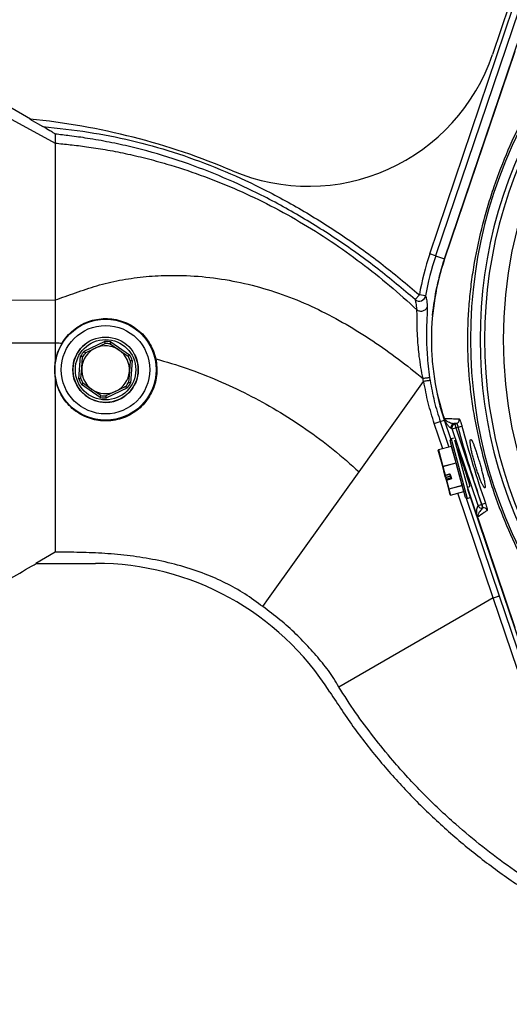
# Model space of a CAD drawing. Extents: x 330 to 4510, y 110 to 6446.
# Drawn here: x 2767 to 2962, y 1331 to 1722 of the extents above; entities that cross this region are included whole.
import ezdxf

# ---------------------------------------------------------------- set-up
doc = ezdxf.new("R2010")
doc.units = 0
doc.header["$LTSCALE"] = 22
doc.layers.get('0').update_dxf_attribs({"linetype": 'CONTINUOUS'})
doc.layers.add('AM_BOR', color=7, linetype='CONTINUOUS')
doc.styles.add('SLDTEXTSTYLE0', font='TXT', dxfattribs={"width": 0.605})
doc.dimstyles.new('SLDDIMSTYLE0', dxfattribs={"dimtxt": 44, "dimasz": 44, "dimexe": 0, "dimexo": 0.0625, "dimgap": 11, "dimtad": 1, "dimdec": 0, "dimrnd": 1e-09, "dimzin": 12, "dimtxsty": 'SLDTEXTSTYLE0', "dimsah": 1, "dimcen": 0.09, "dimazin": 3, "dimtfac": 1, "dimtdec": 0, "dimtofl": 0, "dimtmove": 0, "dimatfit": 3, "dimtolj": 1, "dimtzin": 12})
doc.dimstyles.new('SLDDIMSTYLE1', dxfattribs={"dimtxt": 44, "dimasz": 44, "dimexe": 0, "dimexo": 0.0625, "dimgap": 11, "dimtad": 1, "dimdec": 0, "dimrnd": 1e-09, "dimzin": 12, "dimtxsty": 'SLDTEXTSTYLE0', "dimsah": 1, "dimcen": 0.09, "dimazin": 3, "dimtfac": 1, "dimtdec": 0, "dimtmove": 0, "dimatfit": 3, "dimtolj": 1, "dimtzin": 12})

# ---------------------------------------------------------------- blocks, each defined once
blk = doc.blocks.new('_D_13')
at = {"layer": 'AM_BOR', "color": 7}
for p, q in [((2733.61, 1722.83), (2733.61, 1920.31)), ((3133.61, 1787.94), (3133.61, 1920.31)), ((2733.61, 1898.31), (3133.61, 1898.31))]:
    blk.add_line(p, q, dxfattribs=at)
for points in [[(2733.61, 1898.31), (2777.61, 1892.81), (2777.61, 1903.81)], [(3133.61, 1898.31), (3089.61, 1903.81), (3089.61, 1892.81)]]:
    blk.add_solid(points, dxfattribs=at)
at = {"layer": 'AM_BOR', "color": 7, "insert": (2883.19, 1955.03), "char_height": 44, "attachment_point": 1, "style": 'SLDTEXTSTYLE0'}
blk.add_mtext('400', dxfattribs=at)
blk = doc.blocks.new('_D_14')
at = {"layer": 'AM_BOR', "color": 7}
for p, q in [((2624.11, 1616.9), (2624.11, 1920.31)), ((2733.61, 1722.83), (2733.61, 1920.31)), ((2624.11, 1898.31), (2558.11, 1898.31)), ((2733.61, 1898.31), (2624.11, 1898.31)), ((2733.61, 1898.31), (2799.61, 1898.31))]:
    blk.add_line(p, q, dxfattribs=at)
for points in [[(2624.11, 1898.31), (2580.11, 1903.81), (2580.11, 1892.81)], [(2733.61, 1898.31), (2777.61, 1892.81), (2777.61, 1903.81)]]:
    blk.add_solid(points, dxfattribs=at)
at = {"layer": 'AM_BOR', "color": 7, "insert": (2628.44, 1955.03), "char_height": 44, "attachment_point": 1, "style": 'SLDTEXTSTYLE0'}
blk.add_mtext('110', dxfattribs=at)

msp = doc.modelspace()

# ---------------------------------------------------------------- linework, layer by layer
at = {"color": 8, "linetype": 'CONTINUOUS'}
for p, q in [((2930.44, 1628.9), (2963.6, 1726.9)), ((2932.81, 1628.09), (2930.44, 1628.9)), ((2932.81, 1628.09), (2936.28, 1626.92)), ((2926.33, 1612.6), (2924.69, 1610.72)), ((2928.79, 1612.18), (2926.33, 1612.6)), ((2929.47, 1608.16), (2929.49, 1607.55)), ((2762.86, 1593.55), (2781.61, 1593.57)), ((2793.13, 1590.21), (2801.26, 1594.07)), ((2803.76, 1593.86), (2811.16, 1588.74)), ((2790.98, 1579.18), (2791.71, 1588.15)), ((2812.24, 1586.48), (2811.51, 1577.51)), ((2930.42, 1579.6), (2930.58, 1578.54)), ((2799.45, 1571.8), (2792.05, 1576.92)), ((2810.08, 1575.45), (2801.95, 1571.6)), ((2932.28, 1561.39), (2934.64, 1562.19)), ((2934.64, 1562.19), (2936.28, 1562.74)), ((2934.64, 1562.19), (2938.07, 1552.07)), ((2935.65, 1551.42), (2932.28, 1561.39)), ((2939.36, 1559.3), (2938.95, 1559.52)), ((2939.36, 1559.3), (2940.78, 1559.78)), ((2949.67, 1528.83), (2939.36, 1559.3)), ((2939.98, 1561.45), (2940.39, 1561.23)), ((2940.39, 1561.23), (2940.78, 1559.78)), ((2941.79, 1560.05), (2940.78, 1559.78)), ((2940.78, 1559.78), (2951.09, 1529.31)), ((2941.79, 1560.05), (2943.23, 1560.43)), ((2938.96, 1555.36), (2945.3, 1531.69)), ((2933.93, 1550.96), (2933.94, 1550.93)), ((2939.15, 1552.33), (2933.94, 1550.93)), ((2933.94, 1550.93), (2935.68, 1544.42)), ((2939.15, 1552.33), (2939.14, 1552.35)), ((2940.9, 1545.82), (2939.15, 1552.33)), ((2935.68, 1544.42), (2940.9, 1545.82)), ((2935.68, 1544.42), (2935.7, 1544.33)), ((2940.92, 1545.73), (2935.7, 1544.33)), ((2935.7, 1544.33), (2936.62, 1540.91)), ((2940.92, 1545.73), (2940.9, 1545.82)), ((2943.3, 1536.84), (2940.92, 1545.73)), ((2936.62, 1540.91), (2938.36, 1541.38)), ((2936.62, 1540.91), (2936.64, 1540.84)), ((2936.64, 1540.84), (2936.85, 1540.05)), ((2936.85, 1540.05), (2938.69, 1540.54)), ((2936.85, 1540.05), (2936.88, 1539.96)), ((2938.71, 1540.45), (2936.88, 1539.96)), ((2936.88, 1539.96), (2937.05, 1539.3)), ((2938.79, 1539.77), (2937.05, 1539.3)), ((2937.05, 1539.3), (2937.14, 1538.98)), ((2937.05, 1539.3), (2937.05, 1539.3)), ((2937.14, 1538.98), (2938.88, 1539.44)), ((2937.14, 1538.98), (2937.17, 1538.86)), ((2938.91, 1539.32), (2937.17, 1538.86)), ((2937.17, 1538.86), (2938.09, 1535.44)), ((2938.38, 1541.31), (2938.36, 1541.38)), ((2938.6, 1541.24), (2939.05, 1539.56)), ((2938.88, 1539.44), (2938.79, 1539.77)), ((2938.79, 1539.77), (2938.79, 1539.77)), ((2938.91, 1539.32), (2938.88, 1539.44)), ((2938.09, 1535.44), (2943.3, 1536.84)), ((2938.09, 1535.44), (2938.1, 1535.37)), ((2943.32, 1536.77), (2938.1, 1535.37)), ((2938.1, 1535.37), (2938.74, 1532.99)), ((2938.74, 1532.99), (2943.96, 1534.39)), ((2943.32, 1536.77), (2943.3, 1536.84)), ((2943.96, 1534.39), (2943.32, 1536.77)), ((2943.96, 1534.38), (2943.96, 1534.39)), ((2944.06, 1534.35), (2944.1, 1534.23)), ((2938.74, 1532.99), (2938.74, 1532.99)), ((2955.71, 1492.12), (2941.63, 1533.76)), ((2944.95, 1531.73), (2958.08, 1492.93)), ((2949.66, 1528.8), (2949.67, 1528.83)), ((2949.67, 1528.83), (2951.09, 1529.31)), ((2951.09, 1529.31), (2951.17, 1529.33)), ((2951.09, 1529.31), (2951.48, 1527.86)), ((2951.17, 1529.33), (2952.58, 1529.82)), ((2951.47, 1527.83), (2951.52, 1527.87)), ((2951.48, 1527.86), (2951.47, 1527.83)), ((2951.52, 1527.87), (2951.48, 1527.86)), ((2955.71, 1492.12), (2944.51, 1485.65)), ((2965.33, 1463.7), (2955.71, 1492.12)), ((2958.08, 1492.93), (2967.57, 1464.9))]:
    msp.add_line(p, q, dxfattribs=at)
at = {"color": 7, "linetype": 'CONTINUOUS'}
for p, q in [((2962.05, 1727.73), (2955.43, 1708.19)), ((2965.84, 1725.7), (2932.81, 1628.09)), ((2936.28, 1626.92), (2969.11, 1723.93)), ((2964.26, 1709.27), (2936.38, 1626.88)), ((2771.76, 1682.45), (2762.87, 1687.59)), ((2762.86, 1683.14), (2781.61, 1672.9)), ((2771.52, 1682.48), (2776.71, 1679.48)), ((2762.86, 1610.49), (2781.61, 1610.55)), ((2781.61, 1593.57), (2781.61, 1585.71)), ((2803.45, 1593.11), (2807.01, 1590.65)), ((2793.63, 1589.56), (2797.54, 1591.42)), ((2807.01, 1590.65), (2810.57, 1588.18)), ((2792.14, 1583.6), (2792.49, 1587.92)), ((2811.43, 1586.37), (2811.08, 1582.06)), ((2791.79, 1579.29), (2792.14, 1583.6)), ((2811.08, 1582.06), (2810.72, 1577.74)), ((2796.2, 1575.02), (2792.64, 1577.48)), ((2902.38, 1542.23), (2928, 1578.11)), ((2799.77, 1572.55), (2796.2, 1575.02)), ((2805.67, 1574.25), (2801.76, 1572.39)), ((2936.28, 1562.74), (2934.59, 1568.26)), ((2938.81, 1555.29), (2936.28, 1562.74)), ((2938.9, 1555.34), (2936.38, 1562.78)), ((2940.39, 1561.23), (2941.1, 1561.42)), ((2944.69, 1532.05), (2938.61, 1554.75)), ((2939.92, 1555.62), (2938.96, 1555.36)), ((2940.33, 1554.9), (2946.46, 1532)), ((2935.6, 1544.33), (2933.86, 1550.83)), ((2939.14, 1552.35), (2933.93, 1550.96)), ((2941.29, 1551.58), (2941.22, 1551.56)), ((2889.73, 1524.51), (2902.38, 1542.23)), ((2936.52, 1540.91), (2935.6, 1544.33)), ((2936.75, 1540.05), (2936.52, 1540.91)), ((2936.64, 1540.84), (2938.38, 1541.31)), ((2936.8, 1539.86), (2936.75, 1540.05)), ((2936.98, 1539.18), (2936.8, 1539.86)), ((2937.07, 1538.86), (2936.98, 1539.18)), ((2938.79, 1539.77), (2937.05, 1539.3)), ((2937.98, 1535.44), (2937.07, 1538.86)), ((2938.95, 1539.56), (2938.5, 1541.24)), ((2938.62, 1533.06), (2937.98, 1535.44)), ((2938.74, 1532.99), (2943.96, 1534.38)), ((2945.36, 1536.11), (2946.43, 1536.39)), ((2949.43, 1524.23), (2945.4, 1536.12)), ((2969.11, 1465.73), (2945.6, 1535.2)), ((2945.3, 1531.69), (2946.46, 1532)), ((2866.42, 1491.85), (2889.73, 1524.51)), ((2949.51, 1523.99), (2964.26, 1480.39)), ((2781.61, 1510.28), (2773.94, 1505.84)), ((2773.94, 1505.84), (2797.68, 1505.84)), ((2864.13, 1488.64), (2866.42, 1491.85)), ((2944.51, 1485.65), (2894.32, 1456.68))]:
    msp.add_line(p, q, dxfattribs=at)
at = {"color": 7, "linetype": 'CONTINUOUS', "flags": 128}
msp.add_lwpolyline([(2936.21, 1563.3), (2934.65, 1568.45), (2933.5, 1573.09)], dxfattribs=at)
at = {"color": 8, "linetype": 'CONTINUOUS'}
for radius in [20.08, 17.59, 12]:
    msp.add_circle((2801.61, 1582.83), radius, dxfattribs=at)
at = {"color": 7, "linetype": 'CONTINUOUS'}
msp.add_circle((2801.61, 1582.83), 13, dxfattribs=at)
for centre, radius, start, end in [((3133.61, 1594.83), 174, 90, 270), ((2882.3, 1732.94), 77.21, 246.9912, 341.3045), ((3133.61, 1594.83), 187, 147.3502, 212.6498), ((2744.22, 1407.78), 276.05, 66.9912, 84.3245), ((3031.11, 1594.83), 103.77, 161.3045, 170.3748), ((3031.11, 1594.83), 100.1, 161.3045, 174.5218), ((2801.61, 1582.83), 13, 115.3461, 270), ((2801.61, 1582.83), 10.44, 79.846, 90.8462), ((2801.61, 1582.83), 9.5, 115.3461, 175.3461), ((2801.61, 1582.83), 10.44, 139.846, 150.8462), ((2801.61, 1582.83), 9.5, 55.3461, 115.3461), ((2801.61, 1582.83), 9.5, 355.3461, 55.3461), ((2801.61, 1582.83), 13, 270, 25.3461), ((2801.61, 1582.83), 10.44, 19.846, 30.8462), ((2801.61, 1582.83), 9.5, 175.3461, 235.3461), ((2801.61, 1582.83), 9.5, 295.3461, 355.3461), ((2801.61, 1582.83), 10.44, 199.846, 210.8462), ((2801.61, 1582.83), 10.44, 319.846, 330.8462), ((2801.61, 1582.83), 9.5, 235.3461, 295.3461), ((2801.61, 1582.83), 10.44, 259.846, 270.8462), ((3031.11, 1594.83), 100, 198.4066, 198.6955), ((2939.09, 1554.87), 0.5, 105, 195), ((2933.95, 1550.86), 0.1, 105, 195), ((2939.12, 1552.45), 0.1, 285, 15), ((2936.61, 1540.94), 0.1, 195, 270), ((2936.61, 1540.94), 0.1, 270, 285), ((2937.08, 1539.21), 0.1, 105, 195), ((2943.98, 1534.29), 0.1, 15, 105), ((2938.72, 1533.08), 0.1, 195, 270), ((2938.72, 1533.08), 0.1, 270, 285), ((2945.17, 1532.18), 0.5, 195, 285), ((2797.68, 1395.54), 110.3, 32.404, 90)]:
    msp.add_arc(centre, radius, start, end, dxfattribs=at)
at = {"color": 8, "linetype": 'CONTINUOUS'}
for centre, radius, start, end in [((3133.61, 1594.83), 181.4, 146.1997, 213.8003), ((3133.61, 1594.83), 183.16, 147.3502, 212.6498), ((3031.11, 1594.83), 106.27, 161.3045, 170.3748), ((2926.33, 1612.6), 2.5, 229.0511, 350.2704), ((2801.61, 1582.83), 11.24, 78.9451, 91.7472), ((2801.61, 1582.83), 11.24, 138.9451, 151.7472), ((2801.61, 1582.83), 11.24, 18.9451, 31.7472), ((2801.61, 1582.83), 11.24, 198.9451, 211.7472), ((2801.61, 1582.83), 11.24, 318.9451, 331.7472), ((2801.61, 1582.83), 11.24, 258.9451, 271.7472), ((2940.7, 1562.86), 1.5, 285.4422, 14.6216), ((2940.37, 1560), 1.5, 105.0886, 198.6069), ((2940.78, 1559.78), 1.5, 105.0886, 198.6069), ((2933.95, 1550.84), 0.0893, 96.9505, 183.5782), ((2939.14, 1552.41), 0.0893, 276.9505, 3.5782), ((2935.69, 1544.33), 0.0893, 96.9505, 183.5782), ((2935.65, 1544.43), 0.118, 244.6093, 296.3691), ((2940.88, 1545.91), 0.0893, 276.9505, 3.5782), ((2940.97, 1545.62), 0.118, 64.6093, 116.3691), ((2936.57, 1541.02), 0.118, 244.6093, 296.3691), ((2936.8, 1540.15), 0.118, 244.6093, 296.3691), ((2936.89, 1539.87), 0.0893, 96.9505, 183.5782), ((2937.08, 1539.21), 0.0983, 104.0242, 193.9898), ((2937.16, 1538.88), 0.0983, 104.0242, 193.9898), ((2937.12, 1538.96), 0.118, 244.6093, 296.3691), ((2938.41, 1541.19), 0.197, 16.0102, 105.9758), ((2938.55, 1541.35), 0.118, 244.6093, 296.3691), ((2938.77, 1539.86), 0.0983, 284.0242, 13.9898), ((2938.85, 1539.54), 0.0983, 284.0242, 13.9898), ((2938.86, 1539.51), 0.197, 284.0242, 13.9898), ((2939, 1539.67), 0.118, 244.6093, 296.3691), ((2938.03, 1535.55), 0.118, 244.6093, 296.3691), ((2938.08, 1535.47), 0.0983, 196.0102, 285.9758), ((2943.35, 1536.73), 0.118, 64.6093, 116.3691), ((2943.35, 1536.68), 0.0983, 16.0102, 105.9758), ((2943.99, 1534.29), 0.0983, 16.0102, 105.9758), ((2938.72, 1533.09), 0.0983, 196.0102, 285.9758), ((2951.08, 1529.28), 1.5, 198.7709, 284.9246), ((2951.09, 1529.31), 1.5, 198.7709, 284.9246), ((2951.9, 1526.42), 1.5, 19.5185, 104.6957)]:
    msp.add_arc(centre, radius, start, end, dxfattribs=at)
at = {"color": 7, "linetype": 'CONTINUOUS'}
msp.add_ellipse((2943.86, 1543.99), major_axis=(-2.57, 7.59), ratio=0.034848, start_param=3.139339, end_param=6.280932, dxfattribs=at)
at = {"color": 8, "linetype": 'CONTINUOUS'}
for points, knots in [([(2985.25, 1478.69), (2983.69, 1480.78), (2982.16, 1482.9), (2979.2, 1487.2), (2977.76, 1489.38), (2973.59, 1495.98), (2971, 1500.46), (2963.75, 1514.17), (2959.64, 1523.64), (2955.41, 1535.9), (2954.61, 1538.37), (2953.48, 1542.11), (2953.11, 1543.37), (2952.4, 1545.88), (2952.06, 1547.13), (2950.42, 1553.42), (2949.31, 1558.48), (2947.94, 1566.1), (2947.53, 1568.65), (2946.84, 1573.76), (2946.55, 1576.32), (2945.85, 1584.03), (2945.61, 1589.19), (2945.59, 1596.98), (2945.64, 1599.58), (2945.8, 1603.5), (2945.87, 1604.8), (2946.04, 1607.41), (2946.14, 1608.71), (2946.47, 1612.6), (2946.76, 1615.19), (2947.44, 1620.34), (2947.83, 1622.91), (2949.19, 1630.58), (2950.29, 1635.66), (2951.92, 1641.97), (2952.25, 1643.23), (2952.95, 1645.74), (2953.32, 1647), (2954.44, 1650.75), (2955.23, 1653.23), (2959.44, 1665.53), (2963.54, 1675.05), (2969.59, 1686.56), (2970.85, 1688.85), (2973.46, 1693.37), (2974.81, 1695.61), (2977.59, 1700.03), (2979.03, 1702.21), (2981.24, 1705.44), (2981.99, 1706.51), (2983.51, 1708.64), (2984.29, 1709.69), (2985.07, 1710.74)], [0, 0, 0, 0, 0.03125, 0.03125, 0.0625, 0.0625, 0.125, 0.125, 0.25, 0.25, 0.28125, 0.28125, 0.296875, 0.296875, 0.3125, 0.3125, 0.375, 0.375, 0.40625, 0.40625, 0.4375, 0.4375, 0.5, 0.5, 0.53125, 0.53125, 0.546875, 0.546875, 0.5625, 0.5625, 0.59375, 0.59375, 0.625, 0.625, 0.6875, 0.6875, 0.703125, 0.703125, 0.71875, 0.71875, 0.75, 0.75, 0.875, 0.875, 0.90625, 0.90625, 0.9375, 0.9375, 0.96875, 0.96875, 0.984375, 0.984375, 1, 1, 1, 1]), ([(2776.71, 1679.48), (2782.76, 1678.83), (2794.54, 1677.57), (2811.84, 1674.14), (2828.64, 1669.48), (2845.19, 1663.49), (2858.93, 1657.37), (2869.96, 1651.75), (2881.29, 1645.46), (2895.13, 1636.8), (2911.17, 1625.35), (2921.27, 1616.85), (2926.33, 1612.6)], [0, 0, 0, 0, 0.1095215, 0.2129878, 0.317064, 0.4229474, 0.529395, 0.587522, 0.6457235, 0.7626008, 0.8810621, 1, 1, 1, 1]), ([(2924.69, 1610.72), (2919.78, 1614.85), (2909.94, 1623.13), (2894.17, 1634.43), (2880.42, 1643.07), (2868.99, 1649.43), (2858.08, 1655), (2844.65, 1661), (2828.45, 1666.91), (2814.51, 1670.83), (2803.1, 1673.33), (2794.98, 1674.76), (2787.81, 1675.78), (2783.52, 1676.27), (2781.61, 1676.48)], [0, 0, 0, 0, 0.120294, 0.241043, 0.363319, 0.424722, 0.486204, 0.592975, 0.700262, 0.80932, 0.864152, 0.919072, 0.963954, 1, 1, 1, 1]), ([(2925.32, 1606.65), (2925.25, 1607.62), (2925.11, 1609.49), (2924.83, 1610.32), (2924.69, 1610.72)], [0, 0, 0, 0, 0.515675, 1, 1, 1, 1]), ([(2928.79, 1612.18), (2928.93, 1611.79), (2929.23, 1610.98), (2929.39, 1609.12), (2929.47, 1608.16)], [0, 0, 0, 0, 0.484852, 1, 1, 1, 1]), ([(2927.81, 1579.32), (2927.52, 1580.79), (2926.93, 1583.72), (2926.32, 1587.92), (2925.9, 1591.81), (2925.65, 1595.2), (2925.51, 1598.23), (2925.44, 1600.79), (2925.42, 1602.96), (2925.41, 1604.69), (2925.39, 1605.99), (2925.34, 1606.44), (2925.32, 1606.66)], [0, 0, 0, 0, 0.12683, 0.253568, 0.360523, 0.467399, 0.560974, 0.654486, 0.741156, 0.827777, 0.913906, 1, 1, 1, 1]), ([(2781.61, 1593.57), (2782.12, 1593.54), (2783.03, 1593.48), (2783.95, 1593.42), (2784.35, 1593.39)], [0, 0, 0, 0, 0.560058, 1, 1, 1, 1]), ([(2821.54, 1587.21), (2825.71, 1585.97), (2834.08, 1583.49), (2846.29, 1578.68), (2858.2, 1573.12), (2869.9, 1566.69), (2881.26, 1559.38), (2892.25, 1551.26), (2899.01, 1545.23), (2902.38, 1542.23)], [0, 0, 0, 0, 0.140023, 0.280464, 0.421118, 0.561703, 0.708576, 0.854737, 1, 1, 1, 1]), ([(2930.42, 1579.6), (2930.41, 1579.6), (2930.4, 1579.61), (2930.29, 1579.61), (2930.01, 1579.6), (2929.41, 1579.54), (2928.65, 1579.44), (2928.09, 1579.36), (2927.81, 1579.32)], [0, 0, 0, 0, 0.077789, 0.147915, 0.360937, 0.573958, 0.786979, 1, 1, 1, 1]), ([(2928, 1578.11), (2928, 1578.11), (2927.93, 1578.52), (2927.87, 1578.92), (2927.81, 1579.32), (2927.81, 1579.32)], [0, 0, 0, 0, 0.000049, 0.999951, 1, 1, 1, 1]), ([(2927.81, 1579.32), (2927.81, 1579.32), (2927.81, 1579.32), (2927.81, 1579.32), (2927.81, 1579.32), (2927.81, 1579.32)], [0, 0, 0, 0, 0.347312, 0.721844, 1, 1, 1, 1]), ([(2932.28, 1561.39), (2931.41, 1564.14), (2929.67, 1569.65), (2928.63, 1575.34), (2928.11, 1578.19)], [0, 0, 0, 0, 0.498272, 1, 1, 1, 1]), ([(2930.58, 1578.54), (2931.09, 1575.78), (2932.1, 1570.24), (2933.79, 1564.88), (2934.64, 1562.19)], [0, 0, 0, 0, 0.498284, 1, 1, 1, 1]), ([(2936.15, 1563.49), (2937.16, 1563.46), (2938.17, 1563.42), (2940.17, 1563.34), (2941.16, 1563.29), (2942.15, 1563.24)], [0, 0, 0, 0, 0.5, 0.5, 1, 1, 1, 1]), ([(2936.15, 1563.49), (2936.16, 1563.47), (2936.16, 1563.45), (2936.18, 1563.42), (2936.18, 1563.4), (2936.2, 1563.37), (2936.21, 1563.35), (2936.24, 1563.3), (2936.26, 1563.28), (2936.3, 1563.2), (2936.33, 1563.17), (2936.42, 1563.07), (2936.47, 1563.01), (2936.62, 1562.87), (2936.71, 1562.79), (2936.97, 1562.58), (2937.14, 1562.48), (2937.63, 1562.19), (2937.94, 1562.05), (2938.55, 1561.81), (2938.84, 1561.72), (2939.42, 1561.56), (2939.7, 1561.5), (2939.98, 1561.45)], [0, 0, 0, 0, 0.001953, 0.001953, 0.003906, 0.003906, 0.007813, 0.007813, 0.015625, 0.015625, 0.03125, 0.03125, 0.0625, 0.0625, 0.125, 0.125, 0.25, 0.25, 0.5, 0.5, 0.75, 0.75, 1, 1, 1, 1]), ([(2938.95, 1559.52), (2938.8, 1559.6), (2938.63, 1559.71), (2938.29, 1560.01), (2938.11, 1560.19), (2937.81, 1560.53), (2937.7, 1560.66), (2937.48, 1560.94), (2937.37, 1561.1), (2937.18, 1561.38), (2937.12, 1561.48), (2936.99, 1561.69), (2936.92, 1561.81), (2936.77, 1562.08), (2936.69, 1562.23), (2936.55, 1562.5), (2936.5, 1562.61), (2936.41, 1562.79), (2936.38, 1562.86), (2936.33, 1562.98), (2936.31, 1563.03), (2936.27, 1563.13), (2936.25, 1563.18), (2936.22, 1563.25)], [0, 0, 0, 0, 0.25, 0.25, 0.5, 0.5, 0.625, 0.625, 0.75, 0.75, 0.8125, 0.8125, 0.875, 0.875, 0.9375, 0.9375, 0.96875, 0.96875, 0.984375, 0.984375, 0.992187, 0.992187, 1, 1, 1, 1]), ([(2942.15, 1563.24), (2942.2, 1563.24), (2942.26, 1563.17), (2942.38, 1562.96), (2942.42, 1562.87), (2942.51, 1562.67), (2942.56, 1562.55), (2942.66, 1562.29), (2942.71, 1562.15), (2942.81, 1561.85), (2942.87, 1561.69), (2942.97, 1561.35), (2943.03, 1561.17), (2943.13, 1560.81), (2943.18, 1560.62), (2943.23, 1560.43)], [0, 0, 0, 0, 0.25, 0.25, 0.375, 0.375, 0.5, 0.5, 0.625, 0.625, 0.75, 0.75, 0.875, 0.875, 1, 1, 1, 1]), ([(2941.79, 1560.05), (2941.77, 1560.15), (2941.74, 1560.24), (2941.68, 1560.42), (2941.65, 1560.51), (2941.59, 1560.68), (2941.56, 1560.76), (2941.5, 1560.91), (2941.47, 1560.98), (2941.37, 1561.17), (2941.31, 1561.26), (2941.19, 1561.39), (2941.14, 1561.42), (2941.1, 1561.42)], [0, 0, 0, 0, 0.125, 0.125, 0.25, 0.25, 0.375, 0.375, 0.5, 0.5, 0.75, 0.75, 1, 1, 1, 1]), ([(2949.43, 1524.23), (2949.41, 1524.28), (2949.4, 1524.32), (2949.38, 1524.39), (2949.37, 1524.42), (2949.35, 1524.51), (2949.34, 1524.56), (2949.3, 1524.69), (2949.29, 1524.76), (2949.25, 1524.96), (2949.23, 1525.06), (2949.19, 1525.35), (2949.17, 1525.51), (2949.15, 1525.8), (2949.14, 1525.93), (2949.14, 1526.17), (2949.13, 1526.28), (2949.14, 1526.59), (2949.15, 1526.78), (2949.18, 1527.13), (2949.2, 1527.29), (2949.28, 1527.73), (2949.34, 1527.98), (2949.48, 1528.43), (2949.57, 1528.63), (2949.66, 1528.8)], [0, 0, 0, 0, 0.003906, 0.003906, 0.007812, 0.007812, 0.015625, 0.015625, 0.03125, 0.03125, 0.0625, 0.0625, 0.125, 0.125, 0.1875, 0.1875, 0.25, 0.25, 0.375, 0.375, 0.5, 0.5, 0.75, 0.75, 1, 1, 1, 1]), ([(2951.47, 1527.83), (2951.26, 1527.63), (2951.06, 1527.42), (2950.67, 1526.97), (2950.48, 1526.72), (2950.12, 1526.2), (2949.94, 1525.92), (2949.7, 1525.43), (2949.62, 1525.26), (2949.52, 1524.95), (2949.49, 1524.85), (2949.45, 1524.66), (2949.44, 1524.59), (2949.43, 1524.47), (2949.43, 1524.43), (2949.43, 1524.35), (2949.43, 1524.32), (2949.44, 1524.26), (2949.44, 1524.24), (2949.45, 1524.21), (2949.45, 1524.19), (2949.45, 1524.17), (2949.46, 1524.16), (2949.46, 1524.14), (2949.47, 1524.12), (2949.47, 1524.11)], [0, 0, 0, 0, 0.25, 0.25, 0.5, 0.5, 0.75, 0.75, 0.875, 0.875, 0.9375, 0.9375, 0.96875, 0.96875, 0.984375, 0.984375, 0.992187, 0.992187, 0.996094, 0.996094, 0.998047, 0.998047, 0.999023, 0.999023, 1, 1, 1, 1]), ([(2953.31, 1526.92), (2953.23, 1526.86), (2953.16, 1526.8), (2953.08, 1526.75), (2952.76, 1526.52), (2952.45, 1526.29), (2952.14, 1526.06), (2951.25, 1525.41), (2950.36, 1524.76), (2949.47, 1524.11)], [0, 0, 0, 0, 0.003, 0.003, 0.003, 0.015, 0.015, 0.015, 0.04895369, 0.04895369, 0.04895369, 0.04895369]), ([(2951.52, 1527.87), (2951.55, 1527.89), (2951.56, 1527.93), (2951.56, 1528.05), (2951.56, 1528.1), (2951.54, 1528.21), (2951.53, 1528.27), (2951.48, 1528.48), (2951.44, 1528.63), (2951.32, 1528.97), (2951.25, 1529.15), (2951.17, 1529.33)], [0, 0, 0, 0, 0.25, 0.25, 0.375, 0.375, 0.5, 0.5, 0.75, 0.75, 1, 1, 1, 1]), ([(2952.58, 1529.82), (2952.71, 1529.45), (2952.83, 1529.09), (2952.99, 1528.58), (2953.03, 1528.41), (2953.12, 1528.11), (2953.16, 1527.96), (2953.23, 1527.7), (2953.26, 1527.57), (2953.3, 1527.36), (2953.32, 1527.27), (2953.34, 1527.11), (2953.34, 1527.05), (2953.34, 1526.96), (2953.33, 1526.93), (2953.31, 1526.92)], [0, 0, 0, 0, 0.25, 0.25, 0.375, 0.375, 0.5, 0.5, 0.625, 0.625, 0.75, 0.75, 0.875, 0.875, 1, 1, 1, 1])]:
    msp.add_open_spline(points, degree=3, knots=knots, dxfattribs=at)
at = {"color": 7, "linetype": 'CONTINUOUS'}
for points, knots in [([(2781.61, 1676.48), (2781.59, 1676.5), (2781.57, 1676.54), (2781.3, 1676.73), (2780.65, 1677.15), (2779.09, 1678.09), (2777.66, 1678.92), (2776.71, 1679.48)], [0, 0, 0, 0, 0.056204, 0.126858, 0.245659, 0.49785, 1, 1, 1, 1]), ([(2781.61, 1676.48), (2781.61, 1676.14), (2781.61, 1675.45), (2781.61, 1673.75), (2781.61, 1672.9)], [0, 0, 0, 0, 0.496818, 1, 1, 1, 1]), ([(2781.61, 1672.9), (2781.61, 1671.95), (2781.61, 1670.06), (2781.61, 1666.24), (2781.61, 1661.76), (2781.61, 1656.59), (2781.61, 1650.83), (2781.61, 1644.54), (2781.61, 1637.81), (2781.61, 1630.72), (2781.61, 1623.74), (2781.61, 1616.99), (2781.61, 1612.69), (2781.61, 1610.55)], [0, 0, 0, 0, 0.093474, 0.187245, 0.280717, 0.374196, 0.467973, 0.56145, 0.654807, 0.748462, 0.841818, 0.920909, 1, 1, 1, 1]), ([(2781.61, 1672.9), (2783.59, 1672.7), (2787.73, 1672.29), (2794.37, 1671.48), (2801.69, 1670.34), (2809.56, 1668.81), (2817.71, 1666.91), (2827.7, 1664.17), (2839.43, 1660.31), (2852.65, 1655.06), (2865.82, 1648.9), (2878.71, 1641.89), (2891.25, 1634), (2903.17, 1625.47), (2914.57, 1616.4), (2921.74, 1609.9), (2925.32, 1606.66)], [0, 0, 0, 0, 0.037421, 0.077854, 0.12419, 0.173662, 0.225037, 0.278484, 0.365781, 0.455438, 0.545238, 0.63922, 0.730775, 0.82132, 0.911029, 1, 1, 1, 1]), ([(2936.38, 1626.88), (2934.64, 1621.75), (2933.35, 1616.54), (2931.59, 1606), (2931.13, 1600.66), (2931.1, 1593.9), (2931.12, 1592.54), (2931.22, 1589.84), (2931.3, 1588.5), (2931.61, 1584.47), (2931.92, 1581.81), (2933.18, 1573.88), (2934.44, 1568.66), (2936.14, 1563.52)], [0, 0, 0, 0, 0.25, 0.25, 0.5, 0.5, 0.5625, 0.5625, 0.625, 0.625, 0.75, 0.75, 1, 1, 1, 1]), ([(2781.61, 1610.55), (2784.28, 1611.49), (2789.76, 1613.42), (2798.18, 1616.39), (2807.21, 1618.5), (2816.59, 1619.88), (2827.04, 1620.5), (2838.48, 1620.15), (2850.76, 1618.56), (2862.91, 1615.79), (2874.79, 1611.87), (2886.25, 1606.87), (2897.28, 1600.99), (2907.87, 1594.37), (2918.09, 1587.15), (2924.57, 1581.93), (2927.81, 1579.32)], [0, 0, 0, 0, 0.055013, 0.112464, 0.171622, 0.231679, 0.292681, 0.369958, 0.448144, 0.526781, 0.605545, 0.684788, 0.763194, 0.842058, 0.921117, 1, 1, 1, 1]), ([(2781.61, 1610.55), (2781.61, 1607.72), (2781.61, 1603.48), (2781.61, 1597.82), (2781.61, 1594.99), (2781.61, 1593.57)], [0, 0, 0, 0, 0.499961, 0.749971, 1, 1, 1, 1]), ([(2929.49, 1607.55), (2929.49, 1607.5), (2929.5, 1607.2), (2929.45, 1606.13), (2929.37, 1604.36), (2929.27, 1602.09), (2929.18, 1599.4), (2929.15, 1596.24), (2929.21, 1592.67), (2929.42, 1588.62), (2929.78, 1584.22), (2930.21, 1581.15), (2930.42, 1579.6)], [0, 0, 0, 0, 0.019979, 0.11719, 0.211362, 0.307915, 0.407735, 0.50989, 0.621855, 0.736184, 0.86692, 1, 1, 1, 1]), ([(2784.35, 1593.39), (2784.98, 1594.33), (2786.27, 1596.24), (2788.76, 1598.62), (2791.61, 1600.59), (2794.73, 1602.03), (2798.08, 1602.94), (2801.53, 1603.26), (2805.01, 1602.99), (2808.36, 1602.15), (2811.54, 1600.73), (2814.4, 1598.83), (2816.92, 1596.45), (2818.98, 1593.69), (2820.61, 1590.59), (2821.22, 1588.35), (2821.54, 1587.21)], [0, 0, 0, 0, 0.070391, 0.142841, 0.213225, 0.285614, 0.356605, 0.429668, 0.500385, 0.573191, 0.643246, 0.715356, 0.785022, 0.856717, 0.927301, 1, 1, 1, 1]), ([(2781.61, 1585.71), (2781.82, 1586.83), (2782.32, 1589.54), (2783.6, 1591.97), (2784.35, 1593.39)], [0, 0, 0, 0, 0.417218, 1, 1, 1, 1]), ([(2797.54, 1591.42), (2798.53, 1591.88), (2799.83, 1592.5), (2801.14, 1593.12), (2801.45, 1593.27)], [0, 0, 0, 0, 0.756658, 1, 1, 1, 1]), ([(2801.45, 1593.27), (2801.45, 1593.28), (2801.45, 1593.3), (2801.42, 1593.43), (2801.37, 1593.62), (2801.32, 1593.85), (2801.28, 1594), (2801.26, 1594.06), (2801.26, 1594.07)], [0, 0, 0, 0, 0.208744, 0.417412, 0.628229, 0.843578, 0.992934, 1, 1, 1, 1]), ([(2803.76, 1593.86), (2803.76, 1593.86), (2803.73, 1593.8), (2803.67, 1593.65), (2803.59, 1593.44), (2803.51, 1593.26), (2803.46, 1593.13), (2803.45, 1593.12), (2803.45, 1593.11)], [0, 0, 0, 0, 0.007066, 0.156422, 0.371771, 0.582588, 0.791256, 1, 1, 1, 1]), ([(2793.63, 1589.56), (2793.62, 1589.57), (2793.61, 1589.58), (2793.53, 1589.69), (2793.41, 1589.85), (2793.27, 1590.03), (2793.17, 1590.16), (2793.13, 1590.21), (2793.13, 1590.21)], [0, 0, 0, 0, 0.208744, 0.417412, 0.628229, 0.843578, 0.992934, 1, 1, 1, 1]), ([(2781.61, 1580), (2781.51, 1580.94), (2781.31, 1582.85), (2781.51, 1584.74), (2781.61, 1585.71)], [0, 0, 0, 0, 0.493107, 1, 1, 1, 1]), ([(2821.54, 1587.21), (2821.73, 1586.1), (2822.11, 1583.84), (2821.96, 1580.4), (2821.27, 1577.01), (2820.02, 1573.81), (2818.24, 1570.85), (2816.01, 1568.24), (2813.34, 1566.02), (2810.37, 1564.3), (2807.13, 1563.09), (2803.8, 1562.46), (2800.42, 1562.4), (2797.16, 1562.87), (2794.01, 1563.88), (2791.06, 1565.37), (2788.32, 1567.38), (2785.92, 1569.87), (2783.94, 1572.8), (2782.37, 1576.18), (2781.87, 1578.69), (2781.61, 1580)], [0, 0, 0, 0, 0.051307, 0.104106, 0.155411, 0.208205, 0.259461, 0.31219, 0.363592, 0.416492, 0.467696, 0.520462, 0.570374, 0.621733, 0.671807, 0.723197, 0.77587, 0.829995, 0.883827, 0.939406, 1, 1, 1, 1]), ([(2792.49, 1587.92), (2792.48, 1587.92), (2792.46, 1587.92), (2792.33, 1587.96), (2792.14, 1588.02), (2791.92, 1588.09), (2791.77, 1588.13), (2791.71, 1588.15), (2791.71, 1588.15)], [0, 0, 0, 0, 0.208744, 0.417412, 0.628229, 0.843578, 0.992934, 1, 1, 1, 1]), ([(2811.16, 1588.74), (2811.16, 1588.74), (2811.11, 1588.7), (2811, 1588.59), (2810.83, 1588.43), (2810.69, 1588.29), (2810.59, 1588.2), (2810.58, 1588.19), (2810.57, 1588.18)], [0, 0, 0, 0, 0.007066, 0.156422, 0.371771, 0.582588, 0.791256, 1, 1, 1, 1]), ([(2812.24, 1586.48), (2812.23, 1586.48), (2812.17, 1586.47), (2812.01, 1586.45), (2811.79, 1586.42), (2811.59, 1586.4), (2811.45, 1586.38), (2811.43, 1586.38), (2811.43, 1586.37)], [0, 0, 0, 0, 0.007066, 0.156422, 0.371771, 0.582588, 0.791256, 1, 1, 1, 1]), ([(2781.61, 1580), (2781.61, 1576.84), (2781.61, 1570.5), (2781.61, 1561.16), (2781.61, 1552.7), (2781.61, 1545.22), (2781.61, 1538.68), (2781.61, 1532.65), (2781.61, 1527.22), (2781.61, 1522.44), (2781.61, 1518.35), (2781.61, 1515.04), (2781.61, 1512.55), (2781.61, 1510.92), (2781.61, 1510.48), (2781.61, 1510.28)], [0, 0, 0, 0, 0.090245, 0.180942, 0.271201, 0.345044, 0.419124, 0.492969, 0.566793, 0.64085, 0.714675, 0.788857, 0.863275, 0.937458, 1, 1, 1, 1]), ([(2791.79, 1579.29), (2791.78, 1579.29), (2791.76, 1579.28), (2791.63, 1579.26), (2791.43, 1579.24), (2791.2, 1579.21), (2791.04, 1579.19), (2790.98, 1579.18), (2790.98, 1579.18)], [0, 0, 0, 0, 0.208744, 0.417412, 0.628229, 0.843578, 0.992934, 1, 1, 1, 1]), ([(2792.64, 1577.48), (2792.64, 1577.47), (2792.62, 1577.46), (2792.52, 1577.37), (2792.38, 1577.23), (2792.21, 1577.07), (2792.1, 1576.96), (2792.05, 1576.92), (2792.05, 1576.92)], [0, 0, 0, 0, 0.208744, 0.417412, 0.628229, 0.843578, 0.992934, 1, 1, 1, 1]), ([(2811.51, 1577.51), (2811.5, 1577.51), (2811.44, 1577.53), (2811.29, 1577.57), (2811.07, 1577.64), (2810.88, 1577.7), (2810.75, 1577.74), (2810.73, 1577.74), (2810.72, 1577.74)], [0, 0, 0, 0, 0.007066, 0.156422, 0.371771, 0.582588, 0.791256, 1, 1, 1, 1]), ([(2928.11, 1578.19), (2928.1, 1578.19), (2928.07, 1578.19), (2928.03, 1578.16), (2928.01, 1578.13), (2928, 1578.11)], [0, 0, 0, 0, 0.205211, 0.566377, 1, 1, 1, 1]), ([(2930.58, 1578.54), (2930.58, 1578.54), (2930.57, 1578.54), (2930.51, 1578.54), (2930.24, 1578.51), (2929.68, 1578.44), (2928.94, 1578.33), (2928.38, 1578.24), (2928.11, 1578.19)], [0, 0, 0, 0, 0.011811, 0.121956, 0.341529, 0.561039, 0.780519, 1, 1, 1, 1]), ([(2809.59, 1576.1), (2809.27, 1575.95), (2807.97, 1575.33), (2806.66, 1574.71), (2805.67, 1574.25)], [0, 0, 0, 0, 0.243342, 1, 1, 1, 1]), ([(2810.08, 1575.45), (2810.08, 1575.45), (2810.04, 1575.5), (2809.95, 1575.63), (2809.81, 1575.81), (2809.68, 1575.97), (2809.6, 1576.08), (2809.59, 1576.09), (2809.59, 1576.1)], [0, 0, 0, 0, 0.007066, 0.156422, 0.371771, 0.582588, 0.791256, 1, 1, 1, 1]), ([(2890.81, 1454.65), (2893.99, 1449.77), (2900.36, 1440.03), (2911.19, 1426.34), (2922.85, 1413.41), (2935.37, 1401.31), (2948.66, 1390.06), (2962.65, 1379.69), (2977.77, 1369.91), (2994.02, 1360.87), (3011.38, 1352.71), (3029.25, 1345.76), (3047.54, 1340.05), (3065.61, 1335.75), (3083.33, 1332.77), (3100.62, 1331.01), (3117.98, 1330.39), (3135.35, 1330.94), (3152.64, 1332.7), (3169.79, 1335.62), (3186.24, 1339.58), (3201.95, 1344.43), (3216.89, 1350.07), (3231.45, 1356.61), (3245.59, 1364.03), (3259.23, 1372.32), (3272.72, 1381.73), (3285.94, 1392.31), (3298.76, 1404.09), (3310.75, 1416.71), (3321.85, 1430.11), (3332, 1444.24), (3341.14, 1459.04), (3348.99, 1474.02), (3355.6, 1489.07), (3361.05, 1504.06), (3365.53, 1519.38), (3369.01, 1534.95), (3371.46, 1550.71), (3372.7, 1564.02), (3372.97, 1572.05), (3373.06, 1574.78)], [0, 0, 0, 0, 0.0264488, 0.0528283, 0.0791722, 0.1055045, 0.1318405, 0.1581879, 0.1845487, 0.2135568, 0.2425701, 0.2715783, 0.3005709, 0.3295394, 0.3558507, 0.3821399, 0.4084142, 0.434688, 0.460979, 0.4872915, 0.513623, 0.5377729, 0.5619288, 0.5860856, 0.6102396, 0.6343897, 0.6585378, 0.6848798, 0.7112197, 0.7375542, 0.7638801, 0.7901962, 0.8165049, 0.8428142, 0.866941, 0.8910768, 0.9152182, 0.9393608, 0.9635003, 0.9876341, 1, 1, 1, 1]), ([(2799.77, 1572.55), (2799.76, 1572.55), (2799.76, 1572.53), (2799.7, 1572.4), (2799.63, 1572.22), (2799.54, 1572.01), (2799.48, 1571.86), (2799.45, 1571.8), (2799.45, 1571.8)], [0, 0, 0, 0, 0.208744, 0.417412, 0.628229, 0.843578, 0.992934, 1, 1, 1, 1]), ([(2801.95, 1571.6), (2801.95, 1571.6), (2801.93, 1571.66), (2801.9, 1571.82), (2801.84, 1572.04), (2801.8, 1572.23), (2801.77, 1572.37), (2801.76, 1572.38), (2801.76, 1572.39)], [0, 0, 0, 0, 0.007066, 0.156422, 0.371771, 0.582588, 0.791256, 1, 1, 1, 1]), ([(3368.96, 1572.22), (3368.96, 1572.22), (3368.81, 1567.89), (3368.27, 1559.26), (3366.77, 1546.38), (3364.57, 1533.49), (3361.64, 1520.62), (3357.98, 1507.82), (3353.62, 1495.21), (3348.56, 1482.84), (3342.8, 1470.75), (3336.32, 1458.89), (3329.11, 1447.3), (3321.19, 1436.03), (3312.72, 1425.29), (3303.74, 1415.1), (3294.3, 1405.47), (3284.35, 1396.36), (3273.93, 1387.8), (3263.06, 1379.81), (3251.67, 1372.35), (3239.79, 1365.47), (3227.44, 1359.19), (3214.73, 1353.58), (3201.71, 1348.65), (3188.41, 1344.42), (3174.9, 1340.92), (3161.21, 1338.16), (3147.4, 1336.16), (3133.49, 1334.93), (3119.54, 1334.48), (3105.59, 1334.81), (3091.67, 1335.89), (3077.84, 1337.71), (3064.12, 1340.26), (3050.55, 1343.5), (3037.17, 1347.44), (3024, 1352.06), (3011.09, 1357.33), (2998.46, 1363.25), (2986.14, 1369.79), (2974.17, 1376.96), (2962.59, 1384.73), (2951.42, 1393.1), (2939.73, 1402.86), (2927.72, 1414.2), (2916.94, 1425.9), (2908.1, 1436.76), (2900.89, 1446.5), (2896.51, 1453.29), (2894.32, 1456.68)], [0, 0, 0, 0, 0.000036, 0.02004, 0.04006, 0.060065, 0.080613, 0.101177, 0.121725, 0.142388, 0.163067, 0.18373, 0.204989, 0.226265, 0.247524, 0.26834, 0.289171, 0.309987, 0.330803, 0.351635, 0.372452, 0.393835, 0.415234, 0.436618, 0.458157, 0.479712, 0.50125, 0.522793, 0.544351, 0.565892, 0.587434, 0.608992, 0.630535, 0.652068, 0.673616, 0.695149, 0.716678, 0.73822, 0.759749, 0.781277, 0.802819, 0.824346, 0.845879, 0.867426, 0.888958, 0.916428, 0.943896, 0.962594, 0.981303, 1, 1, 1, 1]), ([(2936.14, 1563.52), (2936.14, 1563.51), (2936.14, 1563.5), (2936.14, 1563.5), (2936.15, 1563.49), (2936.15, 1563.49), (2936.15, 1563.49)], [0, 0, 0, 0, 0.00003095612, 0.00003095612, 0.00003095612, 0.0000387846, 0.0000387846, 0.0000387846, 0.0000387846]), ([(2936.22, 1563.25), (2936.21, 1563.28), (2936.21, 1563.3), (2936.19, 1563.34), (2936.19, 1563.36), (2936.16, 1563.43), (2936.15, 1563.47), (2936.14, 1563.52)], [0, 0, 0, 0, 0.25, 0.25, 0.5, 0.5, 1, 1, 1, 1]), ([(2952.36, 1535.91), (2952.42, 1535.93), (2952.45, 1536.01), (2952.48, 1536.21), (2952.48, 1536.29), (2952.48, 1536.49), (2952.47, 1536.6), (2952.44, 1536.98), (2952.4, 1537.29), (2952.3, 1537.83), (2952.26, 1538.02), (2952.18, 1538.43), (2952.14, 1538.65), (2951.99, 1539.33), (2951.88, 1539.82), (2951.68, 1540.62), (2951.61, 1540.89), (2951.47, 1541.46), (2951.33, 1542.03), (2951.17, 1542.62), (2951.01, 1543.23), (2950.92, 1543.54), (2950.66, 1544.48), (2950.49, 1545.1), (2950.22, 1546.05), (2950.13, 1546.36), (2949.94, 1546.99), (2949.85, 1547.31), (2949.57, 1548.23), (2949.39, 1548.83), (2949.11, 1549.69), (2949.02, 1549.98), (2948.84, 1550.53), (2948.75, 1550.8), (2948.49, 1551.57), (2948.32, 1552.04), (2948, 1552.92), (2947.84, 1553.31), (2947.63, 1553.81), (2947.56, 1553.96), (2947.42, 1554.24), (2947.36, 1554.37), (2947.17, 1554.71), (2947.06, 1554.87), (2946.92, 1555.03), (2946.88, 1555.07), (2946.79, 1555.11), (2946.76, 1555.12), (2946.66, 1555.09), (2946.61, 1555.01), (2946.56, 1554.8), (2946.55, 1554.71), (2946.54, 1554.51), (2946.53, 1554.28), (2946.54, 1554), (2946.57, 1553.68), (2946.58, 1553.51), (2946.64, 1552.96), (2946.7, 1552.55), (2946.82, 1551.86), (2946.86, 1551.63), (2946.96, 1551.12), (2947.01, 1550.86), (2947.18, 1550.06), (2947.31, 1549.5), (2947.52, 1548.62), (2947.6, 1548.31), (2947.76, 1547.7), (2947.84, 1547.4), (2948.09, 1546.47), (2948.27, 1545.84), (2948.65, 1544.58), (2948.85, 1543.95), (2949.14, 1543.04), (2949.24, 1542.74), (2949.45, 1542.14), (2949.55, 1541.85), (2949.85, 1540.99), (2950.05, 1540.45), (2950.45, 1539.43), (2950.64, 1538.95), (2951, 1538.1), (2951.18, 1537.72), (2951.42, 1537.22), (2951.5, 1537.06), (2951.64, 1536.78), (2951.78, 1536.53), (2951.9, 1536.34), (2952.02, 1536.17), (2952.07, 1536.1), (2952.22, 1535.94), (2952.3, 1535.9), (2952.36, 1535.91)], [0, 0, 0, 0, 0.03125, 0.03125, 0.046875, 0.046875, 0.0625, 0.0625, 0.09375, 0.09375, 0.109375, 0.109375, 0.125, 0.125, 0.15625, 0.15625, 0.171875, 0.171875, 0.1875, 0.203125, 0.203125, 0.21875, 0.21875, 0.25, 0.25, 0.265625, 0.265625, 0.28125, 0.28125, 0.3125, 0.3125, 0.328125, 0.328125, 0.34375, 0.34375, 0.375, 0.375, 0.40625, 0.40625, 0.421875, 0.421875, 0.4375, 0.4375, 0.46875, 0.46875, 0.484375, 0.484375, 0.5, 0.5, 0.53125, 0.53125, 0.546875, 0.546875, 0.5625, 0.578125, 0.578125, 0.59375, 0.59375, 0.625, 0.625, 0.640625, 0.640625, 0.65625, 0.65625, 0.6875, 0.6875, 0.703125, 0.703125, 0.71875, 0.71875, 0.75, 0.75, 0.78125, 0.78125, 0.796875, 0.796875, 0.8125, 0.8125, 0.84375, 0.84375, 0.875, 0.875, 0.90625, 0.90625, 0.921875, 0.921875, 0.9375, 0.953125, 0.953125, 0.96875, 0.96875, 1, 1, 1, 1]), ([(2938.38, 1541.31), (2938.39, 1541.31), (2938.41, 1541.31), (2938.45, 1541.3), (2938.48, 1541.28), (2938.49, 1541.26), (2938.5, 1541.25), (2938.5, 1541.24)], [0, 0, 0, 0, 0.21245, 0.434493, 0.663301, 0.905647, 1, 1, 1, 1]), ([(2938.86, 1539.89), (2938.86, 1539.88), (2938.87, 1539.85), (2938.85, 1539.82), (2938.83, 1539.79), (2938.81, 1539.78), (2938.79, 1539.77), (2938.79, 1539.77)], [0, 0, 0, 0, 0.248125, 0.484028, 0.705175, 0.937731, 1, 1, 1, 1]), ([(2949.51, 1523.99), (2949.49, 1524.03), (2949.48, 1524.07), (2949.45, 1524.15), (2949.44, 1524.19), (2949.43, 1524.23)], [0, 0, 0, 0, 0.5, 0.5, 1, 1, 1, 1]), ([(2949.51, 1523.99), (2949.5, 1524.01), (2949.49, 1524.03), (2949.49, 1524.05), (2949.48, 1524.06), (2949.48, 1524.08), (2949.48, 1524.09), (2949.48, 1524.09), (2949.47, 1524.1), (2949.47, 1524.1), (2949.47, 1524.1), (2949.47, 1524.11), (2949.47, 1524.11)], [0, 0, 0, 0, 0.0000587265, 0.0000587265, 0.0000587265, 0.0001084653, 0.0001084653, 0.0001084653, 0.0001248488, 0.0001248488, 0.0001248488, 0.0001326049, 0.0001326049, 0.0001326049, 0.0001326049]), ([(2864.13, 1488.64), (2861.77, 1490.38), (2857.05, 1493.87), (2849.33, 1498.14), (2840.83, 1501.92), (2831.53, 1504.99), (2821.56, 1507.33), (2811.46, 1508.92), (2801.42, 1509.85), (2791.46, 1510.28), (2784.89, 1510.28), (2781.61, 1510.28)], [0, 0, 0, 0, 0.1010178, 0.2023216, 0.3034121, 0.4213499, 0.5393343, 0.6564219, 0.7735384, 0.8867597, 1, 1, 1, 1]), ([(2762.74, 1499.24), (2765.9, 1501.07), (2769.71, 1503.27), (2773.52, 1505.47), (2774.17, 1505.84)], [0, 0, 0, 0, 0.829197, 1, 1, 1, 1]), ([(2894.32, 1456.68), (2893.68, 1457.81), (2892.42, 1460.06), (2890.2, 1463.25), (2886.98, 1467.3), (2882.78, 1472.22), (2877.17, 1477.97), (2871, 1483.53), (2866.42, 1486.94), (2864.13, 1488.64)], [0, 0, 0, 0, 0.087706, 0.17535, 0.262787, 0.438059, 0.613316, 0.80666, 1, 1, 1, 1])]:
    msp.add_open_spline(points, degree=3, knots=knots, dxfattribs=at)
at = {"color": 8, "linetype": 'CONTINUOUS'}
for points in [[(2929.47, 1608.16), (2929.43, 1607.94), (2929.33, 1607.51), (2928.97, 1606.93), (2928.47, 1606.46), (2927.87, 1606.14), (2927.2, 1606), (2926.51, 1606.04), (2925.86, 1606.25), (2925.5, 1606.52), (2925.32, 1606.65)], [(2941.1, 1561.42), (2940.72, 1561.43), (2940.35, 1561.44), (2939.98, 1561.45)], [(2951.17, 1529.33), (2947.67, 1539.45), (2944.54, 1549.7), (2941.79, 1560.05)], [(2943.23, 1560.43), (2945.97, 1550.12), (2949.09, 1539.9), (2952.58, 1529.82)], [(2955.71, 1492.12), (2956.02, 1492.23), (2956.62, 1492.43), (2957.4, 1492.69), (2957.95, 1492.88), (2958.04, 1492.91), (2958.08, 1492.93)]]:
    msp.add_open_spline(points, degree=3, dxfattribs=at)

# ---------------------------------------------------------------- dimensions: what is measured, and where the dimension line sits
at = {"layer": 'AM_BOR', "color": 7}
for base, p1, p2, dimstyle, picture, middle in [((2624.10633902, 1898.31436426), (2733.60633902, 1700.830581), (2624.10633902, 1594.90344349), 'SLDDIMSTYLE1', '_D_14', (2678.85633902, 1898.31436426)), ((3133.61, 1898.31), (2733.61, 1700.83), (3133.61, 1765.94), 'SLDDIMSTYLE0', '_D_13', (2933.61, 1898.31))]:
    dim = msp.add_linear_dim(base=base, p1=p1, p2=p2, dimstyle=dimstyle, dxfattribs=at)
    dim.commit()
    dim.dimension.update_dxf_attribs({"geometry": picture, "text_midpoint": middle, "dimtype": 160})

doc.saveas('drawing.dxf')
